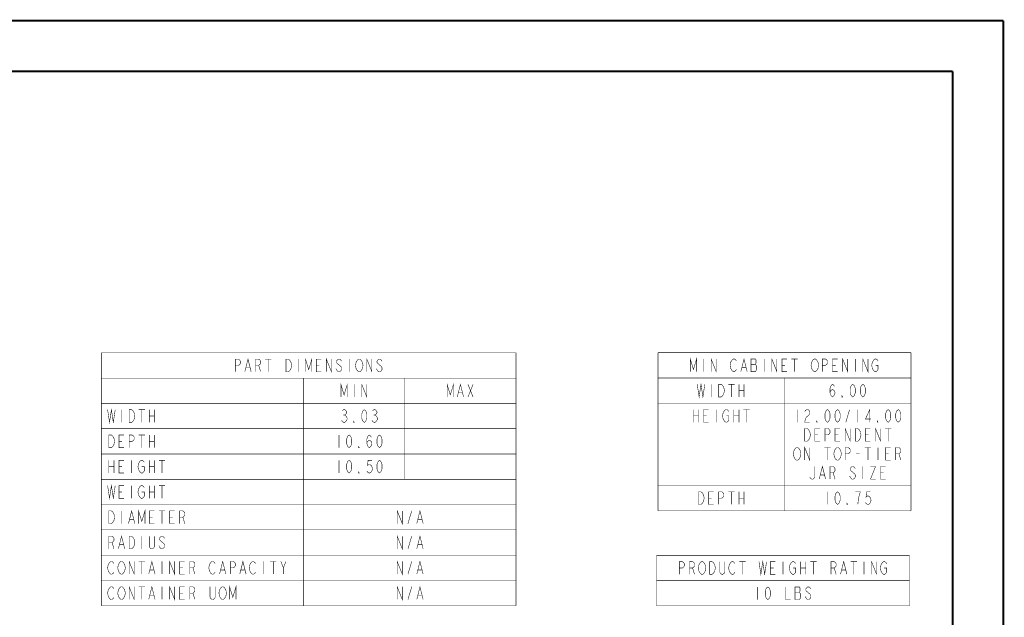
# Model space of a CAD drawing. Units: millimetres. Extents: x 0 to 432, y 0 to 280.
# Drawn here: x 185 to 432, y 130 to 280 of the extents above; entities that cross this region are included whole.
import ezdxf

# ---------------------------------------------------------------- set-up
doc = ezdxf.new("R2010")
doc.units = ezdxf.units.MM
doc.layers.add('P', color=7, linetype='Continuous')

msp = doc.modelspace()

# ---------------------------------------------------------------- linework, layer by layer
at = {"layer": 'P'}
for points, const_width in [([(0, 279.4), (431.8, 279.4)], 0.508), ([(431.8, 279.4), (431.8, 0)], 0.508), ([(12.7, 266.7), (419.1, 266.7)], 0.508), ([(419.1, 266.7), (419.1, 12.7)], 0.508), ([(205.317, 196.039), (309.457, 196.039)], 0.127), ([(205.317, 196.039), (205.317, 132.539)], 0.127), ([(309.457, 196.039), (309.457, 132.539)], 0.127), ([(345.105, 196.074), (408.605, 196.074)], 0.127), ([(345.105, 196.074), (345.105, 156.386)], 0.127), ([(408.605, 196.074), (408.605, 156.386)], 0.127), ([(238.972, 191.276), (238.972, 194.451), (239.765, 194.451), (240.083, 194.187), (240.242, 193.922), (240.242, 193.393), (240.083, 193.128), (239.765, 192.864), (238.972, 192.864)], 0.127), ([(241.353, 191.276), (242.147, 194.451), (242.94, 191.276)], 0.127), ([(244.052, 191.276), (244.052, 194.451), (244.845, 194.451), (245.163, 194.187), (245.322, 193.922), (245.322, 193.393), (245.163, 193.128), (244.845, 192.864), (244.052, 192.864)], 0.127), ([(244.845, 192.864), (245.322, 191.276)], 0.127), ([(246.433, 194.451), (248.02, 194.451)], 0.127), ([(247.227, 194.451), (247.227, 191.276)], 0.127), ([(251.672, 194.451), (252.307, 194.451), (252.624, 194.187), (252.783, 193.922), (252.942, 193.657), (253.1, 192.864), (252.942, 192.07), (252.783, 191.805), (252.624, 191.541), (252.307, 191.276), (251.672, 191.276), (251.672, 194.451)], 0.127), ([(254.847, 194.451), (254.847, 191.276)], 0.127), ([(256.593, 191.276), (256.593, 194.451), (257.387, 191.805), (258.18, 194.451), (258.18, 191.276)], 0.127), ([(260.562, 191.276), (259.292, 191.276), (259.292, 194.451), (260.562, 194.451)], 0.127), ([(259.292, 192.864), (260.085, 192.864)], 0.127), ([(261.832, 191.276), (261.832, 194.451), (263.102, 191.276), (263.102, 194.451)], 0.127), ([(265.642, 193.922), (265.483, 194.187), (265.165, 194.451), (264.848, 194.451), (264.53, 194.187), (264.372, 193.922), (264.372, 193.657), (264.53, 193.393), (264.848, 193.128), (265.165, 192.864), (265.483, 192.599), (265.642, 192.334), (265.642, 191.805), (265.483, 191.541), (265.165, 191.276), (264.848, 191.276), (264.53, 191.541), (264.372, 191.805), (264.213, 192.07)], 0.127), ([(267.547, 194.451), (267.547, 191.276)], 0.127), ([(270.722, 191.805), (270.563, 191.541), (270.245, 191.276), (269.928, 191.276), (269.61, 191.541), (269.452, 191.805), (269.293, 192.07), (269.134, 192.864), (269.293, 193.657), (269.452, 193.922), (269.61, 194.187), (269.928, 194.451), (270.245, 194.451), (270.563, 194.187), (270.722, 193.922), (270.88, 193.657), (271.039, 192.864), (270.88, 192.07), (270.722, 191.805)], 0.127), ([(271.992, 191.276), (271.992, 194.451), (273.262, 191.276), (273.262, 194.451)], 0.127), ([(275.802, 193.922), (275.643, 194.187), (275.325, 194.451), (275.008, 194.451), (274.69, 194.187), (274.532, 193.922), (274.532, 193.657), (274.69, 193.393), (275.008, 193.128), (275.325, 192.864), (275.643, 192.599), (275.802, 192.334), (275.802, 191.805), (275.643, 191.541), (275.325, 191.276), (275.008, 191.276), (274.69, 191.541), (274.532, 191.805), (274.373, 192.07)], 0.127), ([(353.201, 191.311), (353.201, 194.486), (353.995, 191.841), (354.789, 194.486), (354.789, 191.311)], 0.127), ([(356.535, 194.486), (356.535, 191.311)], 0.127), ([(358.44, 191.311), (358.44, 194.486), (359.71, 191.311), (359.71, 194.486)], 0.127), ([(364.79, 191.841), (364.631, 191.576), (364.314, 191.311), (363.996, 191.311), (363.679, 191.576), (363.52, 191.841), (363.361, 192.105), (363.202, 192.899), (363.361, 193.693), (363.52, 193.957), (363.679, 194.222), (363.996, 194.486), (364.314, 194.486), (364.631, 194.222), (364.79, 193.957)], 0.127), ([(365.901, 191.311), (366.695, 194.486), (367.489, 191.311)], 0.127), ([(368.441, 194.486), (368.441, 191.311), (369.552, 191.311), (369.711, 191.576), (369.87, 191.841), (369.87, 192.634), (369.711, 192.899), (369.552, 193.163), (369.711, 193.428), (369.711, 194.222), (369.552, 194.486), (368.441, 194.486)], 0.127), ([(368.441, 193.163), (369.552, 193.163)], 0.127), ([(371.775, 194.486), (371.775, 191.311)], 0.127), ([(373.68, 191.311), (373.68, 194.486), (374.95, 191.311), (374.95, 194.486)], 0.127), ([(377.49, 191.311), (376.22, 191.311), (376.22, 194.486), (377.49, 194.486)], 0.127), ([(376.22, 192.899), (377.014, 192.899)], 0.127), ([(378.601, 194.486), (380.189, 194.486)], 0.127), ([(379.395, 194.486), (379.395, 191.311)], 0.127), ([(385.11, 191.841), (384.951, 191.576), (384.634, 191.311), (384.316, 191.311), (383.999, 191.576), (383.84, 191.841), (383.681, 192.105), (383.522, 192.899), (383.681, 193.693), (383.84, 193.957), (383.999, 194.222), (384.316, 194.486), (384.634, 194.486), (384.951, 194.222), (385.11, 193.957), (385.269, 193.693), (385.427, 192.899), (385.269, 192.105), (385.11, 191.841)], 0.127), ([(386.38, 191.311), (386.38, 194.486), (387.174, 194.486), (387.491, 194.222), (387.65, 193.957), (387.65, 193.428), (387.491, 193.163), (387.174, 192.899), (386.38, 192.899)], 0.127), ([(390.19, 191.311), (388.92, 191.311), (388.92, 194.486), (390.19, 194.486)], 0.127), ([(388.92, 192.899), (389.714, 192.899)], 0.127), ([(391.46, 191.311), (391.46, 194.486), (392.73, 191.311), (392.73, 194.486)], 0.127), ([(394.635, 194.486), (394.635, 191.311)], 0.127), ([(396.54, 191.311), (396.54, 194.486), (397.81, 191.311), (397.81, 194.486)], 0.127), ([(399.715, 192.899), (400.35, 192.899), (400.35, 191.841), (400.191, 191.576), (399.874, 191.311), (399.556, 191.311), (399.239, 191.576), (399.08, 191.841), (398.921, 192.105), (398.762, 192.899), (398.921, 193.693), (399.08, 193.957), (399.239, 194.222), (399.556, 194.486), (399.874, 194.486), (400.191, 194.222), (400.35, 193.957)], 0.127), ([(241.67, 192.334), (242.623, 192.334)], 0.127), ([(366.219, 192.37), (367.171, 192.37)], 0.127), ([(205.317, 189.689), (309.457, 189.689)], 0.127), ([(256.117, 189.689), (256.117, 132.539)], 0.127), ([(265.483, 184.926), (265.483, 188.101), (266.277, 185.455), (267.07, 188.101), (267.07, 184.926)], 0.127), ([(268.817, 188.101), (268.817, 184.926)], 0.127), ([(270.722, 184.926), (270.722, 188.101), (271.992, 184.926), (271.992, 188.101)], 0.127), ([(281.517, 189.689), (281.517, 164.289)], 0.127), ([(292.153, 184.926), (292.153, 188.101), (292.947, 185.455), (293.74, 188.101), (293.74, 184.926)], 0.127), ([(294.693, 184.926), (295.487, 188.101), (296.28, 184.926)], 0.127), ([(297.392, 188.101), (298.662, 184.926)], 0.127), ([(297.392, 184.926), (298.662, 188.101)], 0.127), ([(345.105, 189.724), (408.605, 189.724)], 0.127), ([(354.947, 188.136), (355.424, 184.961), (355.9, 188.136), (356.376, 184.961), (356.852, 188.136)], 0.127), ([(358.44, 188.136), (358.44, 184.961)], 0.127), ([(360.345, 188.136), (360.98, 188.136), (361.297, 187.872), (361.456, 187.607), (361.615, 187.343), (361.774, 186.549), (361.615, 185.755), (361.456, 185.491), (361.297, 185.226), (360.98, 184.961), (360.345, 184.961), (360.345, 188.136)], 0.127), ([(362.726, 188.136), (364.314, 188.136)], 0.127), ([(363.52, 188.136), (363.52, 184.961)], 0.127), ([(365.425, 188.136), (365.425, 184.961)], 0.127), ([(366.695, 188.136), (366.695, 184.961)], 0.127), ([(376.855, 189.724), (376.855, 156.386)], 0.127), ([(388.285, 186.02), (388.444, 186.549), (388.92, 186.813), (389.396, 186.549), (389.555, 186.02), (389.396, 185.491), (389.237, 185.226), (388.92, 184.961), (388.602, 185.226), (388.444, 185.491), (388.285, 186.02), (388.285, 187.078), (388.444, 187.607), (388.602, 187.872), (388.92, 188.136), (389.237, 187.872), (389.396, 187.607)], 0.127), ([(394, 184.961), (393.682, 185.226), (393.524, 185.491), (393.365, 186.02), (393.365, 187.078), (393.524, 187.607), (393.682, 187.872), (394, 188.136), (394.317, 187.872), (394.476, 187.607), (394.635, 187.078), (394.635, 186.02), (394.476, 185.491), (394.317, 185.226), (394, 184.961)], 0.127), ([(396.54, 184.961), (396.222, 185.226), (396.064, 185.491), (395.905, 186.02), (395.905, 187.078), (396.064, 187.607), (396.222, 187.872), (396.54, 188.136), (396.857, 187.872), (397.016, 187.607), (397.175, 187.078), (397.175, 186.02), (397.016, 185.491), (396.857, 185.226), (396.54, 184.961)], 0.127), ([(295.01, 185.984), (295.963, 185.984)], 0.127), ([(365.425, 186.549), (366.695, 186.549)], 0.127), ([(391.46, 184.961), (391.301, 184.961), (391.301, 185.226), (391.46, 184.961)], 0.127), ([(205.317, 183.339), (309.457, 183.339)], 0.127), ([(345.105, 183.374), (408.605, 183.374)], 0.127), ([(206.904, 181.751), (207.38, 178.576), (207.857, 181.751), (208.333, 178.576), (208.809, 181.751)], 0.127), ([(210.397, 181.751), (210.397, 178.576)], 0.127), ([(212.302, 181.751), (212.937, 181.751), (213.254, 181.487), (213.413, 181.222), (213.572, 180.957), (213.73, 180.164), (213.572, 179.37), (213.413, 179.105), (213.254, 178.841), (212.937, 178.576), (212.302, 178.576), (212.302, 181.751)], 0.127), ([(214.683, 181.751), (216.27, 181.751)], 0.127), ([(215.477, 181.751), (215.477, 178.576)], 0.127), ([(217.382, 181.751), (217.382, 178.576)], 0.127), ([(218.652, 181.751), (218.652, 178.576)], 0.127), ([(265.8, 181.487), (266.118, 181.751), (266.435, 181.751), (266.753, 181.487), (266.912, 181.222), (266.912, 180.957), (266.753, 180.693), (266.435, 180.428), (266.753, 180.164), (266.912, 179.899), (267.07, 179.634), (267.07, 179.37), (266.912, 179.105), (266.753, 178.841), (266.435, 178.576), (266.118, 178.576), (265.8, 178.841), (265.642, 179.105)], 0.127), ([(266.118, 180.428), (266.435, 180.428)], 0.127), ([(271.357, 178.576), (271.039, 178.841), (270.88, 179.105), (270.722, 179.634), (270.722, 180.693), (270.88, 181.222), (271.039, 181.487), (271.357, 181.751), (271.674, 181.487), (271.833, 181.222), (271.992, 180.693), (271.992, 179.634), (271.833, 179.105), (271.674, 178.841), (271.357, 178.576)], 0.127), ([(273.42, 181.487), (273.738, 181.751), (274.055, 181.751), (274.373, 181.487), (274.532, 181.222), (274.532, 180.957), (274.373, 180.693), (274.055, 180.428), (274.373, 180.164), (274.532, 179.899), (274.69, 179.634), (274.69, 179.37), (274.532, 179.105), (274.373, 178.841), (274.055, 178.576), (273.738, 178.576), (273.42, 178.841), (273.262, 179.105)], 0.127), ([(273.738, 180.428), (274.055, 180.428)], 0.127), ([(353.995, 181.786), (353.995, 178.611)], 0.127), ([(355.265, 181.786), (355.265, 178.611)], 0.127), ([(357.805, 178.611), (356.535, 178.611), (356.535, 181.786), (357.805, 181.786)], 0.127), ([(359.71, 181.786), (359.71, 178.611)], 0.127), ([(362.25, 180.199), (362.885, 180.199), (362.885, 179.141), (362.726, 178.876), (362.409, 178.611), (362.091, 178.611), (361.774, 178.876), (361.615, 179.141), (361.456, 179.405), (361.297, 180.199), (361.456, 180.993), (361.615, 181.257), (361.774, 181.522), (362.091, 181.786), (362.409, 181.786), (362.726, 181.522), (362.885, 181.257)], 0.127), ([(364.155, 181.786), (364.155, 178.611)], 0.127), ([(365.425, 181.786), (365.425, 178.611)], 0.127), ([(366.536, 181.786), (368.124, 181.786)], 0.127), ([(367.33, 181.786), (367.33, 178.611)], 0.127), ([(380.03, 181.786), (380.03, 178.611)], 0.127), ([(381.935, 181.257), (382.094, 181.522), (382.411, 181.786), (382.729, 181.786), (383.046, 181.522), (383.205, 181.257), (383.205, 180.728), (383.046, 180.463), (382.729, 180.199), (382.411, 179.934), (382.094, 179.405), (381.935, 178.611), (383.205, 178.611)], 0.127), ([(387.65, 178.611), (387.332, 178.876), (387.174, 179.141), (387.015, 179.67), (387.015, 180.728), (387.174, 181.257), (387.332, 181.522), (387.65, 181.786), (387.967, 181.522), (388.126, 181.257), (388.285, 180.728), (388.285, 179.67), (388.126, 179.141), (387.967, 178.876), (387.65, 178.611)], 0.127), ([(390.19, 178.611), (389.872, 178.876), (389.714, 179.141), (389.555, 179.67), (389.555, 180.728), (389.714, 181.257), (389.872, 181.522), (390.19, 181.786), (390.507, 181.522), (390.666, 181.257), (390.825, 180.728), (390.825, 179.67), (390.666, 179.141), (390.507, 178.876), (390.19, 178.611)], 0.127), ([(392.254, 178.611), (393.206, 181.786)], 0.127), ([(395.27, 181.786), (395.27, 178.611)], 0.127), ([(398.286, 178.611), (398.286, 181.786), (397.175, 179.405), (398.604, 179.405)], 0.127), ([(402.89, 178.611), (402.572, 178.876), (402.414, 179.141), (402.255, 179.67), (402.255, 180.728), (402.414, 181.257), (402.572, 181.522), (402.89, 181.786), (403.207, 181.522), (403.366, 181.257), (403.525, 180.728), (403.525, 179.67), (403.366, 179.141), (403.207, 178.876), (402.89, 178.611)], 0.127), ([(405.43, 178.611), (405.112, 178.876), (404.954, 179.141), (404.795, 179.67), (404.795, 180.728), (404.954, 181.257), (405.112, 181.522), (405.43, 181.786), (405.747, 181.522), (405.906, 181.257), (406.065, 180.728), (406.065, 179.67), (405.906, 179.141), (405.747, 178.876), (405.43, 178.611)], 0.127), ([(217.382, 180.164), (218.652, 180.164)], 0.127), ([(268.817, 178.576), (268.658, 178.576), (268.658, 178.841), (268.817, 178.576)], 0.127), ([(353.995, 180.199), (355.265, 180.199)], 0.127), ([(356.535, 180.199), (357.329, 180.199)], 0.127), ([(364.155, 180.199), (365.425, 180.199)], 0.127), ([(385.11, 178.611), (384.951, 178.611), (384.951, 178.876), (385.11, 178.611)], 0.127), ([(400.35, 178.611), (400.191, 178.611), (400.191, 178.876), (400.35, 178.611)], 0.127), ([(205.317, 176.989), (309.457, 176.989)], 0.127), ([(381.935, 177.024), (382.57, 177.024), (382.887, 176.759), (383.046, 176.495), (383.205, 176.23), (383.364, 175.436), (383.205, 174.643), (383.046, 174.378), (382.887, 174.113), (382.57, 173.849), (381.935, 173.849), (381.935, 177.024)], 0.127), ([(385.745, 173.849), (384.475, 173.849), (384.475, 177.024), (385.745, 177.024)], 0.127), ([(387.015, 173.849), (387.015, 177.024), (387.809, 177.024), (388.126, 176.759), (388.285, 176.495), (388.285, 175.966), (388.126, 175.701), (387.809, 175.436), (387.015, 175.436)], 0.127), ([(390.825, 173.849), (389.555, 173.849), (389.555, 177.024), (390.825, 177.024)], 0.127), ([(392.095, 173.849), (392.095, 177.024), (393.365, 173.849), (393.365, 177.024)], 0.127), ([(394.635, 177.024), (395.27, 177.024), (395.587, 176.759), (395.746, 176.495), (395.905, 176.23), (396.064, 175.436), (395.905, 174.643), (395.746, 174.378), (395.587, 174.113), (395.27, 173.849), (394.635, 173.849), (394.635, 177.024)], 0.127), ([(398.445, 173.849), (397.175, 173.849), (397.175, 177.024), (398.445, 177.024)], 0.127), ([(399.715, 173.849), (399.715, 177.024), (400.985, 173.849), (400.985, 177.024)], 0.127), ([(402.096, 177.024), (403.684, 177.024)], 0.127), ([(402.89, 177.024), (402.89, 173.849)], 0.127), ([(207.222, 175.401), (207.857, 175.401), (208.174, 175.137), (208.333, 174.872), (208.492, 174.607), (208.65, 173.814), (208.492, 173.02), (208.333, 172.755), (208.174, 172.491), (207.857, 172.226), (207.222, 172.226), (207.222, 175.401)], 0.127), ([(211.032, 172.226), (209.762, 172.226), (209.762, 175.401), (211.032, 175.401)], 0.127), ([(209.762, 173.814), (210.555, 173.814)], 0.127), ([(212.302, 172.226), (212.302, 175.401), (213.095, 175.401), (213.413, 175.137), (213.572, 174.872), (213.572, 174.343), (213.413, 174.078), (213.095, 173.814), (212.302, 173.814)], 0.127), ([(214.683, 175.401), (216.27, 175.401)], 0.127), ([(215.477, 175.401), (215.477, 172.226)], 0.127), ([(217.382, 175.401), (217.382, 172.226)], 0.127), ([(217.382, 173.814), (218.652, 173.814)], 0.127), ([(218.652, 175.401), (218.652, 172.226)], 0.127), ([(265.007, 175.401), (265.007, 172.226)], 0.127), ([(267.547, 172.226), (267.229, 172.491), (267.07, 172.755), (266.912, 173.284), (266.912, 174.343), (267.07, 174.872), (267.229, 175.137), (267.547, 175.401), (267.864, 175.137), (268.023, 174.872), (268.182, 174.343), (268.182, 173.284), (268.023, 172.755), (267.864, 172.491), (267.547, 172.226)], 0.127), ([(271.992, 173.284), (272.15, 173.814), (272.627, 174.078), (273.103, 173.814), (273.262, 173.284), (273.103, 172.755), (272.944, 172.491), (272.627, 172.226), (272.309, 172.491), (272.15, 172.755), (271.992, 173.284), (271.992, 174.343), (272.15, 174.872), (272.309, 175.137), (272.627, 175.401), (272.944, 175.137), (273.103, 174.872)], 0.127), ([(275.167, 172.226), (274.849, 172.491), (274.69, 172.755), (274.532, 173.284), (274.532, 174.343), (274.69, 174.872), (274.849, 175.137), (275.167, 175.401), (275.484, 175.137), (275.643, 174.872), (275.802, 174.343), (275.802, 173.284), (275.643, 172.755), (275.484, 172.491), (275.167, 172.226)], 0.127), ([(384.475, 175.436), (385.269, 175.436)], 0.127), ([(389.555, 175.436), (390.349, 175.436)], 0.127), ([(397.175, 175.436), (397.969, 175.436)], 0.127), ([(205.317, 170.639), (309.457, 170.639)], 0.127), ([(270.087, 172.226), (269.928, 172.226), (269.928, 172.491), (270.087, 172.226)], 0.127), ([(380.665, 169.616), (380.506, 169.351), (380.189, 169.086), (379.871, 169.086), (379.554, 169.351), (379.395, 169.616), (379.236, 169.88), (379.077, 170.674), (379.236, 171.468), (379.395, 171.732), (379.554, 171.997), (379.871, 172.261), (380.189, 172.261), (380.506, 171.997), (380.665, 171.732), (380.824, 171.468), (380.982, 170.674), (380.824, 169.88), (380.665, 169.616)], 0.127), ([(381.935, 169.086), (381.935, 172.261), (383.205, 169.086), (383.205, 172.261)], 0.127), ([(386.856, 172.261), (388.444, 172.261)], 0.127), ([(387.65, 172.261), (387.65, 169.086)], 0.127), ([(390.825, 169.616), (390.666, 169.351), (390.349, 169.086), (390.031, 169.086), (389.714, 169.351), (389.555, 169.616), (389.396, 169.88), (389.237, 170.674), (389.396, 171.468), (389.555, 171.732), (389.714, 171.997), (390.031, 172.261), (390.349, 172.261), (390.666, 171.997), (390.825, 171.732), (390.984, 171.468), (391.142, 170.674), (390.984, 169.88), (390.825, 169.616)], 0.127), ([(392.095, 169.086), (392.095, 172.261), (392.889, 172.261), (393.206, 171.997), (393.365, 171.732), (393.365, 171.203), (393.206, 170.938), (392.889, 170.674), (392.095, 170.674)], 0.127), ([(394.794, 170.674), (395.746, 170.674)], 0.127), ([(397.016, 172.261), (398.604, 172.261)], 0.127), ([(397.81, 172.261), (397.81, 169.086)], 0.127), ([(400.35, 172.261), (400.35, 169.086)], 0.127), ([(403.525, 169.086), (402.255, 169.086), (402.255, 172.261), (403.525, 172.261)], 0.127), ([(402.255, 170.674), (403.049, 170.674)], 0.127), ([(404.795, 169.086), (404.795, 172.261), (405.589, 172.261), (405.906, 171.997), (406.065, 171.732), (406.065, 171.203), (405.906, 170.938), (405.589, 170.674), (404.795, 170.674)], 0.127), ([(405.589, 170.674), (406.065, 169.086)], 0.127), ([(207.222, 169.051), (207.222, 165.876)], 0.127), ([(208.492, 169.051), (208.492, 165.876)], 0.127), ([(211.032, 165.876), (209.762, 165.876), (209.762, 169.051), (211.032, 169.051)], 0.127), ([(212.937, 169.051), (212.937, 165.876)], 0.127), ([(215.477, 167.464), (216.112, 167.464), (216.112, 166.405), (215.953, 166.141), (215.635, 165.876), (215.318, 165.876), (215, 166.141), (214.842, 166.405), (214.683, 166.67), (214.524, 167.464), (214.683, 168.257), (214.842, 168.522), (215, 168.787), (215.318, 169.051), (215.635, 169.051), (215.953, 168.787), (216.112, 168.522)], 0.127), ([(217.382, 169.051), (217.382, 165.876)], 0.127), ([(218.652, 169.051), (218.652, 165.876)], 0.127), ([(219.763, 169.051), (221.35, 169.051)], 0.127), ([(220.557, 169.051), (220.557, 165.876)], 0.127), ([(265.007, 169.051), (265.007, 165.876)], 0.127), ([(267.547, 165.876), (267.229, 166.141), (267.07, 166.405), (266.912, 166.934), (266.912, 167.993), (267.07, 168.522), (267.229, 168.787), (267.547, 169.051), (267.864, 168.787), (268.023, 168.522), (268.182, 167.993), (268.182, 166.934), (268.023, 166.405), (267.864, 166.141), (267.547, 165.876)], 0.127), ([(273.262, 169.051), (272.309, 169.051), (272.15, 167.728), (272.468, 167.993), (272.785, 167.993), (273.103, 167.728), (273.262, 167.464), (273.42, 166.934), (273.262, 166.405), (273.103, 166.141), (272.785, 165.876), (272.468, 165.876), (272.15, 166.141), (271.992, 166.405)], 0.127), ([(275.167, 165.876), (274.849, 166.141), (274.69, 166.405), (274.532, 166.934), (274.532, 167.993), (274.69, 168.522), (274.849, 168.787), (275.167, 169.051), (275.484, 168.787), (275.643, 168.522), (275.802, 167.993), (275.802, 166.934), (275.643, 166.405), (275.484, 166.141), (275.167, 165.876)], 0.127), ([(207.222, 167.464), (208.492, 167.464)], 0.127), ([(209.762, 167.464), (210.555, 167.464)], 0.127), ([(217.382, 167.464), (218.652, 167.464)], 0.127), ([(270.087, 165.876), (269.928, 165.876), (269.928, 166.141), (270.087, 165.876)], 0.127), ([(384.475, 167.499), (384.475, 164.853), (384.316, 164.588), (383.999, 164.324), (383.681, 164.324), (383.364, 164.588), (383.205, 164.853)], 0.127), ([(385.586, 164.324), (386.38, 167.499), (387.174, 164.324)], 0.127), ([(388.285, 164.324), (388.285, 167.499), (389.079, 167.499), (389.396, 167.234), (389.555, 166.97), (389.555, 166.441), (389.396, 166.176), (389.079, 165.911), (388.285, 165.911)], 0.127), ([(389.079, 165.911), (389.555, 164.324)], 0.127), ([(394.635, 166.97), (394.476, 167.234), (394.159, 167.499), (393.841, 167.499), (393.524, 167.234), (393.365, 166.97), (393.365, 166.705), (393.524, 166.441), (393.841, 166.176), (394.159, 165.911), (394.476, 165.647), (394.635, 165.382), (394.635, 164.853), (394.476, 164.588), (394.159, 164.324), (393.841, 164.324), (393.524, 164.588), (393.365, 164.853), (393.206, 165.118)], 0.127), ([(396.54, 167.499), (396.54, 164.324)], 0.127), ([(398.445, 167.499), (399.715, 167.499), (398.445, 164.324), (399.715, 164.324)], 0.127), ([(402.255, 164.324), (400.985, 164.324), (400.985, 167.499), (402.255, 167.499)], 0.127), ([(400.985, 165.911), (401.779, 165.911)], 0.127), ([(205.317, 164.289), (309.457, 164.289)], 0.127), ([(385.904, 165.382), (386.856, 165.382)], 0.127), ([(206.904, 162.701), (207.38, 159.526), (207.857, 162.701), (208.333, 159.526), (208.809, 162.701)], 0.127), ([(211.032, 159.526), (209.762, 159.526), (209.762, 162.701), (211.032, 162.701)], 0.127), ([(209.762, 161.114), (210.555, 161.114)], 0.127), ([(212.937, 162.701), (212.937, 159.526)], 0.127), ([(215.477, 161.114), (216.112, 161.114), (216.112, 160.055), (215.953, 159.791), (215.635, 159.526), (215.318, 159.526), (215, 159.791), (214.842, 160.055), (214.683, 160.32), (214.524, 161.114), (214.683, 161.907), (214.842, 162.172), (215, 162.437), (215.318, 162.701), (215.635, 162.701), (215.953, 162.437), (216.112, 162.172)], 0.127), ([(217.382, 162.701), (217.382, 159.526)], 0.127), ([(217.382, 161.114), (218.652, 161.114)], 0.127), ([(218.652, 162.701), (218.652, 159.526)], 0.127), ([(219.763, 162.701), (221.35, 162.701)], 0.127), ([(220.557, 162.701), (220.557, 159.526)], 0.127), ([(345.105, 162.736), (408.605, 162.736)], 0.127), ([(355.265, 161.149), (355.9, 161.149), (356.217, 160.884), (356.376, 160.62), (356.535, 160.355), (356.694, 159.561), (356.535, 158.768), (356.376, 158.503), (356.217, 158.238), (355.9, 157.974), (355.265, 157.974), (355.265, 161.149)], 0.127), ([(359.075, 157.974), (357.805, 157.974), (357.805, 161.149), (359.075, 161.149)], 0.127), ([(360.345, 157.974), (360.345, 161.149), (361.139, 161.149), (361.456, 160.884), (361.615, 160.62), (361.615, 160.091), (361.456, 159.826), (361.139, 159.561), (360.345, 159.561)], 0.127), ([(362.726, 161.149), (364.314, 161.149)], 0.127), ([(363.52, 161.149), (363.52, 157.974)], 0.127), ([(365.425, 161.149), (365.425, 157.974)], 0.127), ([(366.695, 161.149), (366.695, 157.974)], 0.127), ([(387.65, 161.149), (387.65, 157.974)], 0.127), ([(390.19, 157.974), (389.872, 158.238), (389.714, 158.503), (389.555, 159.032), (389.555, 160.091), (389.714, 160.62), (389.872, 160.884), (390.19, 161.149), (390.507, 160.884), (390.666, 160.62), (390.825, 160.091), (390.825, 159.032), (390.666, 158.503), (390.507, 158.238), (390.19, 157.974)], 0.127), ([(395.27, 157.974), (395.429, 159.297), (395.587, 160.091), (395.746, 160.62), (395.905, 161.149), (394.635, 161.149)], 0.127), ([(398.445, 161.149), (397.492, 161.149), (397.334, 159.826), (397.651, 160.091), (397.969, 160.091), (398.286, 159.826), (398.445, 159.561), (398.604, 159.032), (398.445, 158.503), (398.286, 158.238), (397.969, 157.974), (397.651, 157.974), (397.334, 158.238), (397.175, 158.503)], 0.127), ([(357.805, 159.561), (358.599, 159.561)], 0.127), ([(365.425, 159.561), (366.695, 159.561)], 0.127), ([(392.73, 157.974), (392.571, 157.974), (392.571, 158.238), (392.73, 157.974)], 0.127), ([(205.317, 157.939), (309.457, 157.939)], 0.127), ([(207.222, 156.351), (207.857, 156.351), (208.174, 156.087), (208.333, 155.822), (208.492, 155.557), (208.65, 154.764), (208.492, 153.97), (208.333, 153.705), (208.174, 153.441), (207.857, 153.176), (207.222, 153.176), (207.222, 156.351)], 0.127), ([(210.397, 156.351), (210.397, 153.176)], 0.127), ([(212.143, 153.176), (212.937, 156.351), (213.73, 153.176)], 0.127), ([(214.683, 153.176), (214.683, 156.351), (215.477, 153.705), (216.27, 156.351), (216.27, 153.176)], 0.127), ([(218.652, 153.176), (217.382, 153.176), (217.382, 156.351), (218.652, 156.351)], 0.127), ([(219.763, 156.351), (221.35, 156.351)], 0.127), ([(220.557, 156.351), (220.557, 153.176)], 0.127), ([(223.732, 153.176), (222.462, 153.176), (222.462, 156.351), (223.732, 156.351)], 0.127), ([(225.002, 153.176), (225.002, 156.351), (225.795, 156.351), (226.113, 156.087), (226.272, 155.822), (226.272, 155.293), (226.113, 155.028), (225.795, 154.764), (225.002, 154.764)], 0.127), ([(279.612, 153.176), (279.612, 156.351), (280.882, 153.176), (280.882, 156.351)], 0.127), ([(282.31, 153.176), (283.263, 156.351)], 0.127), ([(284.533, 153.176), (285.327, 156.351), (286.12, 153.176)], 0.127), ([(345.105, 156.386), (408.605, 156.386)], 0.127), ([(212.46, 154.234), (213.413, 154.234)], 0.127), ([(217.382, 154.764), (218.175, 154.764)], 0.127), ([(222.462, 154.764), (223.255, 154.764)], 0.127), ([(225.795, 154.764), (226.272, 153.176)], 0.127), ([(284.85, 154.234), (285.803, 154.234)], 0.127), ([(205.317, 151.589), (309.457, 151.589)], 0.127), ([(207.222, 146.826), (207.222, 150.001), (208.015, 150.001), (208.333, 149.737), (208.492, 149.472), (208.492, 148.943), (208.333, 148.678), (208.015, 148.414), (207.222, 148.414)], 0.127), ([(208.015, 148.414), (208.492, 146.826)], 0.127), ([(209.603, 146.826), (210.397, 150.001), (211.19, 146.826)], 0.127), ([(212.302, 150.001), (212.937, 150.001), (213.254, 149.737), (213.413, 149.472), (213.572, 149.207), (213.73, 148.414), (213.572, 147.62), (213.413, 147.355), (213.254, 147.091), (212.937, 146.826), (212.302, 146.826), (212.302, 150.001)], 0.127), ([(215.477, 150.001), (215.477, 146.826)], 0.127), ([(218.652, 150.001), (218.652, 147.355), (218.493, 147.091), (218.175, 146.826), (217.858, 146.826), (217.54, 147.091), (217.382, 147.355), (217.382, 150.001)], 0.127), ([(221.192, 149.472), (221.033, 149.737), (220.715, 150.001), (220.398, 150.001), (220.08, 149.737), (219.922, 149.472), (219.922, 149.207), (220.08, 148.943), (220.398, 148.678), (220.715, 148.414), (221.033, 148.149), (221.192, 147.884), (221.192, 147.355), (221.033, 147.091), (220.715, 146.826), (220.398, 146.826), (220.08, 147.091), (219.922, 147.355), (219.763, 147.62)], 0.127), ([(279.612, 146.826), (279.612, 150.001), (280.882, 146.826), (280.882, 150.001)], 0.127), ([(282.31, 146.826), (283.263, 150.001)], 0.127), ([(284.533, 146.826), (285.327, 150.001), (286.12, 146.826)], 0.127), ([(209.92, 147.884), (210.873, 147.884)], 0.127), ([(284.85, 147.884), (285.803, 147.884)], 0.127), ([(205.317, 145.239), (309.457, 145.239)], 0.127), ([(208.492, 141.005), (208.333, 140.741), (208.015, 140.476), (207.698, 140.476), (207.38, 140.741), (207.222, 141.005), (207.063, 141.27), (206.904, 142.064), (207.063, 142.857), (207.222, 143.122), (207.38, 143.387), (207.698, 143.651), (208.015, 143.651), (208.333, 143.387), (208.492, 143.122)], 0.127), ([(211.032, 141.005), (210.873, 140.741), (210.555, 140.476), (210.238, 140.476), (209.92, 140.741), (209.762, 141.005), (209.603, 141.27), (209.444, 142.064), (209.603, 142.857), (209.762, 143.122), (209.92, 143.387), (210.238, 143.651), (210.555, 143.651), (210.873, 143.387), (211.032, 143.122), (211.19, 142.857), (211.349, 142.064), (211.19, 141.27), (211.032, 141.005)], 0.127), ([(212.302, 140.476), (212.302, 143.651), (213.572, 140.476), (213.572, 143.651)], 0.127), ([(214.683, 143.651), (216.27, 143.651)], 0.127), ([(215.477, 143.651), (215.477, 140.476)], 0.127), ([(217.223, 140.476), (218.017, 143.651), (218.81, 140.476)], 0.127), ([(220.557, 143.651), (220.557, 140.476)], 0.127), ([(222.462, 140.476), (222.462, 143.651), (223.732, 140.476), (223.732, 143.651)], 0.127), ([(226.272, 140.476), (225.002, 140.476), (225.002, 143.651), (226.272, 143.651)], 0.127), ([(227.542, 140.476), (227.542, 143.651), (228.335, 143.651), (228.653, 143.387), (228.812, 143.122), (228.812, 142.593), (228.653, 142.328), (228.335, 142.064), (227.542, 142.064)], 0.127), ([(233.892, 141.005), (233.733, 140.741), (233.415, 140.476), (233.098, 140.476), (232.78, 140.741), (232.622, 141.005), (232.463, 141.27), (232.304, 142.064), (232.463, 142.857), (232.622, 143.122), (232.78, 143.387), (233.098, 143.651), (233.415, 143.651), (233.733, 143.387), (233.892, 143.122)], 0.127), ([(235.003, 140.476), (235.797, 143.651), (236.59, 140.476)], 0.127), ([(237.702, 140.476), (237.702, 143.651), (238.495, 143.651), (238.813, 143.387), (238.972, 143.122), (238.972, 142.593), (238.813, 142.328), (238.495, 142.064), (237.702, 142.064)], 0.127), ([(240.083, 140.476), (240.877, 143.651), (241.67, 140.476)], 0.127), ([(244.052, 141.005), (243.893, 140.741), (243.575, 140.476), (243.258, 140.476), (242.94, 140.741), (242.782, 141.005), (242.623, 141.27), (242.464, 142.064), (242.623, 142.857), (242.782, 143.122), (242.94, 143.387), (243.258, 143.651), (243.575, 143.651), (243.893, 143.387), (244.052, 143.122)], 0.127), ([(245.957, 143.651), (245.957, 140.476)], 0.127), ([(247.703, 143.651), (249.29, 143.651)], 0.127), ([(248.497, 143.651), (248.497, 140.476)], 0.127), ([(250.402, 143.651), (251.037, 142.064), (251.037, 140.476)], 0.127), ([(251.037, 142.064), (251.672, 143.651)], 0.127), ([(279.612, 140.476), (279.612, 143.651), (280.882, 140.476), (280.882, 143.651)], 0.127), ([(282.31, 140.476), (283.263, 143.651)], 0.127), ([(284.533, 140.476), (285.327, 143.651), (286.12, 140.476)], 0.127), ([(344.734, 145.203), (408.234, 145.203)], 0.127), ([(344.734, 145.203), (344.734, 132.503)], 0.127), ([(350.449, 140.441), (350.449, 143.616), (351.243, 143.616), (351.561, 143.351), (351.719, 143.087), (351.719, 142.558), (351.561, 142.293), (351.243, 142.028), (350.449, 142.028)], 0.127), ([(352.989, 140.441), (352.989, 143.616), (353.783, 143.616), (354.101, 143.351), (354.259, 143.087), (354.259, 142.558), (354.101, 142.293), (353.783, 142.028), (352.989, 142.028)], 0.127), ([(356.799, 140.97), (356.641, 140.705), (356.323, 140.441), (356.006, 140.441), (355.688, 140.705), (355.529, 140.97), (355.371, 141.235), (355.212, 142.028), (355.371, 142.822), (355.529, 143.087), (355.688, 143.351), (356.006, 143.616), (356.323, 143.616), (356.641, 143.351), (356.799, 143.087), (356.958, 142.822), (357.117, 142.028), (356.958, 141.235), (356.799, 140.97)], 0.127), ([(358.069, 143.616), (358.704, 143.616), (359.022, 143.351), (359.181, 143.087), (359.339, 142.822), (359.498, 142.028), (359.339, 141.235), (359.181, 140.97), (359.022, 140.705), (358.704, 140.441), (358.069, 140.441), (358.069, 143.616)], 0.127), ([(361.879, 143.616), (361.879, 140.97), (361.721, 140.705), (361.403, 140.441), (361.086, 140.441), (360.768, 140.705), (360.609, 140.97), (360.609, 143.616)], 0.127), ([(364.419, 140.97), (364.261, 140.705), (363.943, 140.441), (363.626, 140.441), (363.308, 140.705), (363.149, 140.97), (362.991, 141.235), (362.832, 142.028), (362.991, 142.822), (363.149, 143.087), (363.308, 143.351), (363.626, 143.616), (363.943, 143.616), (364.261, 143.351), (364.419, 143.087)], 0.127), ([(365.531, 143.616), (367.118, 143.616)], 0.127), ([(366.324, 143.616), (366.324, 140.441)], 0.127), ([(370.452, 143.616), (370.928, 140.441), (371.404, 143.616), (371.881, 140.441), (372.357, 143.616)], 0.127), ([(374.579, 140.441), (373.309, 140.441), (373.309, 143.616), (374.579, 143.616)], 0.127), ([(376.484, 143.616), (376.484, 140.441)], 0.127), ([(379.024, 142.028), (379.659, 142.028), (379.659, 140.97), (379.501, 140.705), (379.183, 140.441), (378.866, 140.441), (378.548, 140.705), (378.389, 140.97), (378.231, 141.235), (378.072, 142.028), (378.231, 142.822), (378.389, 143.087), (378.548, 143.351), (378.866, 143.616), (379.183, 143.616), (379.501, 143.351), (379.659, 143.087)], 0.127), ([(380.929, 143.616), (380.929, 140.441)], 0.127), ([(382.199, 143.616), (382.199, 140.441)], 0.127), ([(383.311, 143.616), (384.898, 143.616)], 0.127), ([(384.104, 143.616), (384.104, 140.441)], 0.127), ([(388.549, 140.441), (388.549, 143.616), (389.343, 143.616), (389.661, 143.351), (389.819, 143.087), (389.819, 142.558), (389.661, 142.293), (389.343, 142.028), (388.549, 142.028)], 0.127), ([(390.931, 140.441), (391.724, 143.616), (392.518, 140.441)], 0.127), ([(393.471, 143.616), (395.058, 143.616)], 0.127), ([(394.264, 143.616), (394.264, 140.441)], 0.127), ([(396.804, 143.616), (396.804, 140.441)], 0.127), ([(398.709, 140.441), (398.709, 143.616), (399.979, 140.441), (399.979, 143.616)], 0.127), ([(401.884, 142.028), (402.519, 142.028), (402.519, 140.97), (402.361, 140.705), (402.043, 140.441), (401.726, 140.441), (401.408, 140.705), (401.249, 140.97), (401.091, 141.235), (400.932, 142.028), (401.091, 142.822), (401.249, 143.087), (401.408, 143.351), (401.726, 143.616), (402.043, 143.616), (402.361, 143.351), (402.519, 143.087)], 0.127), ([(408.234, 145.203), (408.234, 132.503)], 0.127), ([(217.54, 141.534), (218.493, 141.534)], 0.127), ([(225.002, 142.064), (225.795, 142.064)], 0.127), ([(228.335, 142.064), (228.812, 140.476)], 0.127), ([(235.32, 141.534), (236.273, 141.534)], 0.127), ([(240.4, 141.534), (241.353, 141.534)], 0.127), ([(284.85, 141.534), (285.803, 141.534)], 0.127), ([(353.783, 142.028), (354.259, 140.441)], 0.127), ([(373.309, 142.028), (374.103, 142.028)], 0.127), ([(380.929, 142.028), (382.199, 142.028)], 0.127), ([(389.343, 142.028), (389.819, 140.441)], 0.127), ([(391.248, 141.499), (392.201, 141.499)], 0.127), ([(205.317, 138.889), (309.457, 138.889)], 0.127), ([(344.734, 138.853), (408.234, 138.853)], 0.127), ([(208.492, 134.655), (208.333, 134.391), (208.015, 134.126), (207.698, 134.126), (207.38, 134.391), (207.222, 134.655), (207.063, 134.92), (206.904, 135.714), (207.063, 136.507), (207.222, 136.772), (207.38, 137.037), (207.698, 137.301), (208.015, 137.301), (208.333, 137.037), (208.492, 136.772)], 0.127), ([(211.032, 134.655), (210.873, 134.391), (210.555, 134.126), (210.238, 134.126), (209.92, 134.391), (209.762, 134.655), (209.603, 134.92), (209.444, 135.714), (209.603, 136.507), (209.762, 136.772), (209.92, 137.037), (210.238, 137.301), (210.555, 137.301), (210.873, 137.037), (211.032, 136.772), (211.19, 136.507), (211.349, 135.714), (211.19, 134.92), (211.032, 134.655)], 0.127), ([(212.302, 134.126), (212.302, 137.301), (213.572, 134.126), (213.572, 137.301)], 0.127), ([(214.683, 137.301), (216.27, 137.301)], 0.127), ([(215.477, 137.301), (215.477, 134.126)], 0.127), ([(217.223, 134.126), (218.017, 137.301), (218.81, 134.126)], 0.127), ([(220.557, 137.301), (220.557, 134.126)], 0.127), ([(222.462, 134.126), (222.462, 137.301), (223.732, 134.126), (223.732, 137.301)], 0.127), ([(226.272, 134.126), (225.002, 134.126), (225.002, 137.301), (226.272, 137.301)], 0.127), ([(227.542, 134.126), (227.542, 137.301), (228.335, 137.301), (228.653, 137.037), (228.812, 136.772), (228.812, 136.243), (228.653, 135.978), (228.335, 135.714), (227.542, 135.714)], 0.127), ([(233.892, 137.301), (233.892, 134.655), (233.733, 134.391), (233.415, 134.126), (233.098, 134.126), (232.78, 134.391), (232.622, 134.655), (232.622, 137.301)], 0.127), ([(236.432, 134.655), (236.273, 134.391), (235.955, 134.126), (235.638, 134.126), (235.32, 134.391), (235.162, 134.655), (235.003, 134.92), (234.844, 135.714), (235.003, 136.507), (235.162, 136.772), (235.32, 137.037), (235.638, 137.301), (235.955, 137.301), (236.273, 137.037), (236.432, 136.772), (236.59, 136.507), (236.749, 135.714), (236.59, 134.92), (236.432, 134.655)], 0.127), ([(237.543, 134.126), (237.543, 137.301), (238.337, 134.655), (239.13, 137.301), (239.13, 134.126)], 0.127), ([(279.612, 134.126), (279.612, 137.301), (280.882, 134.126), (280.882, 137.301)], 0.127), ([(282.31, 134.126), (283.263, 137.301)], 0.127), ([(284.533, 134.126), (285.327, 137.301), (286.12, 134.126)], 0.127), ([(370.134, 137.266), (370.134, 134.091)], 0.127), ([(372.674, 134.091), (372.357, 134.355), (372.198, 134.62), (372.039, 135.149), (372.039, 136.208), (372.198, 136.737), (372.357, 137.001), (372.674, 137.266), (372.992, 137.001), (373.151, 136.737), (373.309, 136.208), (373.309, 135.149), (373.151, 134.62), (372.992, 134.355), (372.674, 134.091)], 0.127), ([(377.119, 137.266), (377.119, 134.091), (378.389, 134.091)], 0.127), ([(379.501, 137.266), (379.501, 134.091), (380.612, 134.091), (380.771, 134.355), (380.929, 134.62), (380.929, 135.414), (380.771, 135.678), (380.612, 135.943), (380.771, 136.208), (380.771, 137.001), (380.612, 137.266), (379.501, 137.266)], 0.127), ([(379.501, 135.943), (380.612, 135.943)], 0.127), ([(383.469, 136.737), (383.311, 137.001), (382.993, 137.266), (382.676, 137.266), (382.358, 137.001), (382.199, 136.737), (382.199, 136.472), (382.358, 136.208), (382.676, 135.943), (382.993, 135.678), (383.311, 135.414), (383.469, 135.149), (383.469, 134.62), (383.311, 134.355), (382.993, 134.091), (382.676, 134.091), (382.358, 134.355), (382.199, 134.62), (382.041, 134.885)], 0.127), ([(217.54, 135.184), (218.493, 135.184)], 0.127), ([(225.002, 135.714), (225.795, 135.714)], 0.127), ([(228.335, 135.714), (228.812, 134.126)], 0.127), ([(284.85, 135.184), (285.803, 135.184)], 0.127), ([(205.317, 132.539), (309.457, 132.539)], 0.127), ([(344.734, 132.503), (408.234, 132.503)], 0.127)]:
    msp.add_lwpolyline(points, dxfattribs=dict(at, const_width=const_width))

doc.saveas('drawing.dxf')
